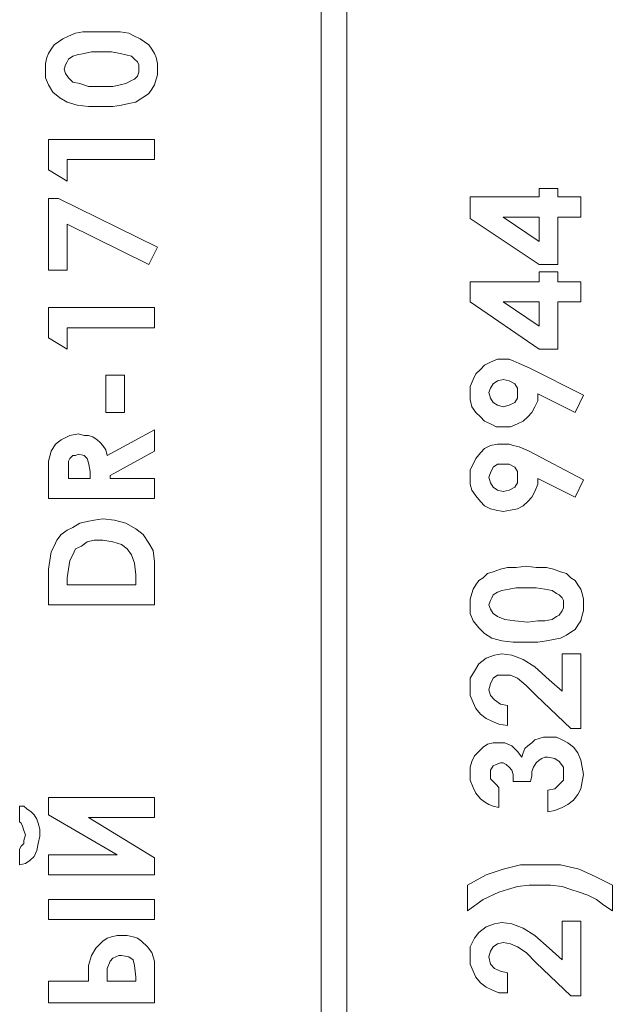
# Model space of a CAD drawing. Units: millimetres. Extents: x 941 to 2787, y 981 to 1948.
# Drawn here: x 2468 to 2479, y 1629 to 1647 of the extents above; entities that cross this region are included whole.
import ezdxf

# ---------------------------------------------------------------- set-up
doc = ezdxf.new("R2010")
doc.units = ezdxf.units.MM

msp = doc.modelspace()

# ---------------------------------------------------------------- linework, layer by layer
at = {"color": 8, "lineweight": 0}
for p, q in [((2473.681, 1590.701), (2473.681, 1650.706)), ((2474.168, 1650.706), (2474.168, 1590.701)), ((2468.918, 1646.971), (2469.053, 1647.025)), ((2469.053, 1647.025), (2469.188, 1647.052)), ((2469.188, 1647.052), (2469.351, 1647.052)), ((2469.351, 1647.052), (2469.54, 1647.052)), ((2469.54, 1647.052), (2469.73, 1647.052)), ((2469.73, 1647.052), (2469.892, 1647.052)), ((2469.892, 1647.052), (2470.054, 1647.025)), ((2470.054, 1647.025), (2470.163, 1646.971)), ((2468.647, 1646.809), (2468.728, 1646.863)), ((2468.728, 1646.863), (2468.809, 1646.917)), ((2468.809, 1646.917), (2468.918, 1646.971)), ((2470.163, 1646.971), (2470.271, 1646.917)), ((2470.271, 1646.917), (2470.352, 1646.863)), ((2470.352, 1646.863), (2470.433, 1646.809)), ((2468.512, 1646.565), (2468.539, 1646.646)), ((2468.539, 1646.646), (2468.593, 1646.727)), ((2468.593, 1646.727), (2468.647, 1646.809)), ((2469.215, 1646.646), (2469.08, 1646.619)), ((2469.351, 1646.673), (2469.215, 1646.646)), ((2469.54, 1646.673), (2469.351, 1646.673)), ((2469.73, 1646.673), (2469.54, 1646.673)), ((2469.892, 1646.646), (2469.73, 1646.673)), ((2470, 1646.619), (2469.892, 1646.646)), ((2470.433, 1646.809), (2470.487, 1646.727)), ((2470.487, 1646.727), (2470.542, 1646.646)), ((2470.542, 1646.646), (2470.569, 1646.565)), ((2468.485, 1646.457), (2468.512, 1646.565)), ((2468.485, 1646.348), (2468.485, 1646.457)), ((2468.891, 1646.484), (2468.864, 1646.43)), ((2468.918, 1646.538), (2468.891, 1646.484)), ((2468.999, 1646.592), (2468.918, 1646.538)), ((2469.08, 1646.619), (2468.999, 1646.592)), ((2470.109, 1646.592), (2470, 1646.619)), ((2470.163, 1646.538), (2470.109, 1646.592)), ((2470.217, 1646.484), (2470.163, 1646.538)), ((2470.244, 1646.43), (2470.217, 1646.484)), ((2470.569, 1646.565), (2470.596, 1646.457)), ((2470.596, 1646.457), (2470.596, 1646.348)), ((2468.485, 1646.186), (2468.485, 1646.348)), ((2468.485, 1646.348), (2468.485, 1646.348)), ((2468.864, 1646.43), (2468.836, 1646.348)), ((2468.836, 1646.348), (2468.864, 1646.267)), ((2468.836, 1646.348), (2468.836, 1646.348)), ((2468.864, 1646.267), (2468.918, 1646.186)), ((2470.217, 1646.213), (2470.244, 1646.294)), ((2470.244, 1646.348), (2470.244, 1646.43)), ((2470.244, 1646.294), (2470.244, 1646.348)), ((2470.596, 1646.348), (2470.596, 1646.24)), ((2468.539, 1646.051), (2468.485, 1646.186)), ((2468.918, 1646.186), (2468.999, 1646.105)), ((2468.999, 1646.105), (2469.134, 1646.078)), ((2469.134, 1646.078), (2469.297, 1646.024)), ((2469.892, 1646.051), (2470, 1646.078)), ((2470, 1646.078), (2470.109, 1646.132)), ((2470.109, 1646.132), (2470.163, 1646.159)), ((2470.163, 1646.159), (2470.217, 1646.213)), ((2470.569, 1646.159), (2470.542, 1646.051)), ((2470.596, 1646.24), (2470.569, 1646.159)), ((2468.62, 1645.915), (2468.539, 1646.051)), ((2468.755, 1645.807), (2468.62, 1645.915)), ((2469.297, 1646.024), (2469.567, 1646.024)), ((2469.567, 1646.024), (2469.757, 1646.024)), ((2469.757, 1646.024), (2469.892, 1646.051)), ((2470.433, 1645.888), (2470.352, 1645.834)), ((2470.487, 1645.969), (2470.433, 1645.888)), ((2470.542, 1646.051), (2470.487, 1645.969)), ((2468.891, 1645.726), (2468.755, 1645.807)), ((2469.08, 1645.672), (2468.891, 1645.726)), ((2470.19, 1645.726), (2470.054, 1645.699)), ((2470.271, 1645.78), (2470.19, 1645.726)), ((2470.352, 1645.834), (2470.271, 1645.78)), ((2469.297, 1645.645), (2469.08, 1645.672)), ((2469.567, 1645.645), (2469.297, 1645.645)), ((2469.757, 1645.645), (2469.567, 1645.645)), ((2469.919, 1645.672), (2469.757, 1645.645)), ((2470.054, 1645.699), (2469.919, 1645.672)), ((2468.539, 1644.454), (2468.539, 1645.022)), ((2468.539, 1645.022), (2470.542, 1645.022)), ((2470.542, 1645.022), (2470.542, 1644.643)), ((2470.542, 1644.643), (2468.891, 1644.643)), ((2468.891, 1644.643), (2468.891, 1644.237)), ((2468.891, 1644.237), (2468.539, 1644.454)), ((2468.539, 1644.454), (2468.539, 1644.454)), ((2477.795, 1643.94), (2477.795, 1644.102)), ((2477.795, 1644.102), (2478.147, 1644.102)), ((2478.147, 1644.102), (2478.147, 1643.94)), ((2468.539, 1642.559), (2468.539, 1643.912)), ((2468.539, 1643.912), (2468.728, 1643.912)), ((2468.728, 1643.912), (2470.596, 1642.992)), ((2476.496, 1643.534), (2476.496, 1643.94)), ((2476.496, 1643.94), (2477.795, 1643.94)), ((2478.147, 1643.94), (2478.58, 1643.94)), ((2478.58, 1643.94), (2478.58, 1643.561)), ((2477.795, 1642.667), (2476.496, 1643.534)), ((2476.496, 1643.534), (2476.496, 1643.534)), ((2477.795, 1643.561), (2477.119, 1643.561)), ((2477.119, 1643.561), (2477.795, 1643.101)), ((2477.795, 1643.101), (2477.795, 1643.561)), ((2477.795, 1643.561), (2477.795, 1643.561)), ((2478.58, 1643.561), (2478.147, 1643.561)), ((2478.147, 1643.561), (2478.147, 1642.667)), ((2470.433, 1642.667), (2468.891, 1643.425)), ((2468.891, 1643.425), (2468.891, 1642.559)), ((2470.596, 1642.992), (2470.433, 1642.667)), ((2468.891, 1642.559), (2468.539, 1642.559)), ((2468.539, 1642.559), (2468.539, 1642.559)), ((2478.147, 1642.667), (2477.795, 1642.667)), ((2477.795, 1642.343), (2477.795, 1642.532)), ((2477.795, 1642.532), (2478.147, 1642.532)), ((2478.147, 1642.532), (2478.147, 1642.343)), ((2476.496, 1641.964), (2476.496, 1642.343)), ((2476.496, 1642.343), (2477.795, 1642.343)), ((2478.147, 1642.343), (2478.58, 1642.343)), ((2478.58, 1642.343), (2478.58, 1641.964)), ((2468.539, 1641.287), (2468.539, 1641.855)), ((2468.539, 1641.855), (2470.542, 1641.855)), ((2470.542, 1641.855), (2470.542, 1641.477)), ((2477.795, 1641.071), (2476.496, 1641.964)), ((2476.496, 1641.964), (2476.496, 1641.964)), ((2477.795, 1641.964), (2477.119, 1641.964)), ((2477.119, 1641.964), (2477.795, 1641.504)), ((2477.795, 1641.504), (2477.795, 1641.964)), ((2477.795, 1641.964), (2477.795, 1641.964)), ((2478.58, 1641.964), (2478.147, 1641.964)), ((2478.147, 1641.964), (2478.147, 1641.071)), ((2470.542, 1641.477), (2468.891, 1641.477)), ((2468.891, 1641.477), (2468.891, 1641.071)), ((2468.891, 1641.071), (2468.539, 1641.287)), ((2468.539, 1641.287), (2468.539, 1641.287)), ((2478.147, 1641.071), (2477.795, 1641.071)), ((2476.875, 1640.827), (2477.01, 1640.881)), ((2477.01, 1640.881), (2477.119, 1640.881)), ((2477.119, 1640.881), (2477.227, 1640.881)), ((2477.227, 1640.881), (2477.308, 1640.854)), ((2476.686, 1640.692), (2476.767, 1640.773)), ((2476.767, 1640.773), (2476.875, 1640.827)), ((2477.308, 1640.854), (2477.416, 1640.8)), ((2477.416, 1640.8), (2477.606, 1640.719)), ((2477.606, 1640.719), (2478.634, 1640.204)), ((2469.621, 1639.88), (2469.621, 1640.583)), ((2469.621, 1640.583), (2469.973, 1640.583)), ((2469.973, 1640.583), (2469.973, 1639.88)), ((2476.55, 1640.502), (2476.604, 1640.61)), ((2476.604, 1640.61), (2476.686, 1640.692)), ((2476.496, 1640.367), (2476.55, 1640.502)), ((2476.496, 1640.232), (2476.496, 1640.367)), ((2476.875, 1640.34), (2476.848, 1640.259)), ((2476.929, 1640.421), (2476.875, 1640.34)), ((2477.01, 1640.475), (2476.929, 1640.421)), ((2477.119, 1640.502), (2477.01, 1640.475)), ((2477.227, 1640.475), (2477.119, 1640.502)), ((2477.335, 1640.421), (2477.227, 1640.475)), ((2477.389, 1640.34), (2477.335, 1640.421)), ((2477.389, 1640.259), (2477.389, 1640.34)), ((2476.496, 1640.123), (2476.496, 1640.232)), ((2476.848, 1640.259), (2476.875, 1640.15)), ((2476.875, 1640.15), (2476.929, 1640.069)), ((2477.335, 1640.069), (2477.389, 1640.15)), ((2477.389, 1640.15), (2477.389, 1640.259)), ((2477.389, 1640.259), (2477.389, 1640.259)), ((2478.472, 1639.88), (2477.768, 1640.232)), ((2477.768, 1640.232), (2477.768, 1640.096)), ((2478.634, 1640.204), (2478.472, 1639.88)), ((2478.634, 1640.204), (2478.634, 1640.204)), ((2476.523, 1639.988), (2476.496, 1640.123)), ((2476.604, 1639.88), (2476.523, 1639.988)), ((2476.929, 1640.069), (2477.01, 1640.015)), ((2477.01, 1640.015), (2477.119, 1639.988)), ((2477.119, 1639.988), (2477.227, 1640.015)), ((2477.227, 1640.015), (2477.335, 1640.069)), ((2477.714, 1639.988), (2477.66, 1639.88)), ((2477.768, 1640.096), (2477.714, 1639.988)), ((2469.973, 1639.88), (2469.621, 1639.88)), ((2469.621, 1639.88), (2469.621, 1639.88)), ((2476.686, 1639.798), (2476.604, 1639.88)), ((2476.767, 1639.717), (2476.686, 1639.798)), ((2477.579, 1639.798), (2477.497, 1639.717)), ((2477.66, 1639.88), (2477.579, 1639.798)), ((2476.875, 1639.663), (2476.767, 1639.717)), ((2476.983, 1639.609), (2476.875, 1639.663)), ((2477.119, 1639.609), (2476.983, 1639.609)), ((2477.254, 1639.609), (2477.119, 1639.609)), ((2477.389, 1639.663), (2477.254, 1639.609)), ((2477.497, 1639.717), (2477.389, 1639.663)), ((2468.782, 1639.365), (2468.945, 1639.447)), ((2468.945, 1639.447), (2469.107, 1639.474)), ((2469.107, 1639.474), (2469.215, 1639.447)), ((2469.215, 1639.447), (2469.297, 1639.447)), ((2469.297, 1639.447), (2469.378, 1639.42)), ((2469.378, 1639.42), (2469.459, 1639.365)), ((2469.648, 1639.068), (2470.542, 1639.555)), ((2470.542, 1639.555), (2470.542, 1639.149)), ((2468.593, 1639.149), (2468.674, 1639.284)), ((2468.674, 1639.284), (2468.782, 1639.365)), ((2469.459, 1639.365), (2469.513, 1639.311)), ((2469.513, 1639.311), (2469.567, 1639.257)), ((2469.567, 1639.257), (2469.621, 1639.176)), ((2476.767, 1639.203), (2476.875, 1639.257)), ((2476.875, 1639.257), (2477.01, 1639.284)), ((2477.01, 1639.284), (2477.119, 1639.284)), ((2477.119, 1639.284), (2477.227, 1639.284)), ((2477.227, 1639.284), (2477.308, 1639.257)), ((2477.308, 1639.257), (2477.416, 1639.23)), ((2477.416, 1639.23), (2477.606, 1639.149)), ((2468.539, 1638.959), (2468.593, 1639.149)), ((2468.999, 1639.068), (2468.945, 1639.014)), ((2469.053, 1639.068), (2468.999, 1639.068)), ((2469.107, 1639.095), (2469.053, 1639.068)), ((2469.215, 1639.068), (2469.107, 1639.095)), ((2469.269, 1639.014), (2469.215, 1639.068)), ((2469.621, 1639.176), (2469.648, 1639.068)), ((2470.542, 1639.149), (2469.703, 1638.689)), ((2476.604, 1639.014), (2476.686, 1639.122)), ((2476.686, 1639.122), (2476.767, 1639.203)), ((2477.606, 1639.149), (2478.634, 1638.608)), ((2468.539, 1638.662), (2468.539, 1638.959)), ((2468.945, 1639.014), (2468.918, 1638.959)), ((2468.918, 1638.959), (2468.918, 1638.878)), ((2468.918, 1638.878), (2468.918, 1638.743)), ((2469.297, 1638.932), (2469.269, 1639.014)), ((2469.324, 1638.77), (2469.297, 1638.932)), ((2476.496, 1638.797), (2476.55, 1638.905)), ((2476.55, 1638.905), (2476.604, 1639.014)), ((2476.929, 1638.851), (2476.875, 1638.743)), ((2477.01, 1638.905), (2476.929, 1638.851)), ((2477.119, 1638.905), (2477.01, 1638.905)), ((2477.227, 1638.905), (2477.119, 1638.905)), ((2477.335, 1638.851), (2477.227, 1638.905)), ((2477.389, 1638.77), (2477.335, 1638.851)), ((2468.539, 1638.256), (2468.539, 1638.662)), ((2468.918, 1638.743), (2468.918, 1638.635)), ((2469.324, 1638.635), (2469.324, 1638.77)), ((2469.703, 1638.689), (2469.703, 1638.635)), ((2476.496, 1638.662), (2476.496, 1638.797)), ((2476.496, 1638.526), (2476.496, 1638.662)), ((2476.875, 1638.743), (2476.848, 1638.662)), ((2476.848, 1638.662), (2476.875, 1638.553)), ((2477.389, 1638.662), (2477.389, 1638.77)), ((2477.389, 1638.553), (2477.389, 1638.662)), ((2477.389, 1638.662), (2477.389, 1638.662)), ((2468.918, 1638.635), (2469.324, 1638.635)), ((2469.324, 1638.635), (2469.324, 1638.635)), ((2469.703, 1638.635), (2470.542, 1638.635)), ((2470.542, 1638.635), (2470.542, 1638.256)), ((2476.523, 1638.418), (2476.496, 1638.526)), ((2476.875, 1638.553), (2476.929, 1638.472)), ((2476.929, 1638.472), (2477.01, 1638.418)), ((2477.227, 1638.418), (2477.335, 1638.472)), ((2477.335, 1638.472), (2477.389, 1638.553)), ((2477.768, 1638.526), (2477.714, 1638.391)), ((2478.472, 1638.283), (2477.768, 1638.635)), ((2477.768, 1638.635), (2477.768, 1638.526)), ((2478.634, 1638.608), (2478.472, 1638.283)), ((2478.634, 1638.608), (2478.634, 1638.608)), ((2476.604, 1638.31), (2476.523, 1638.418)), ((2476.686, 1638.202), (2476.604, 1638.31)), ((2477.01, 1638.418), (2477.119, 1638.391)), ((2477.119, 1638.391), (2477.227, 1638.418)), ((2477.66, 1638.283), (2477.579, 1638.202)), ((2477.714, 1638.391), (2477.66, 1638.283)), ((2470.542, 1638.256), (2468.539, 1638.256)), ((2468.539, 1638.256), (2468.539, 1638.256)), ((2476.767, 1638.12), (2476.686, 1638.202)), ((2476.875, 1638.066), (2476.767, 1638.12)), ((2477.497, 1638.12), (2477.389, 1638.066)), ((2477.579, 1638.202), (2477.497, 1638.12)), ((2476.983, 1638.039), (2476.875, 1638.066)), ((2477.119, 1638.012), (2476.983, 1638.039)), ((2477.254, 1638.039), (2477.119, 1638.012)), ((2477.389, 1638.066), (2477.254, 1638.039)), ((2468.999, 1637.714), (2469.134, 1637.796)), ((2469.134, 1637.796), (2469.269, 1637.823)), ((2469.269, 1637.823), (2469.405, 1637.85)), ((2469.405, 1637.85), (2469.567, 1637.877)), ((2469.567, 1637.877), (2469.784, 1637.85)), ((2469.784, 1637.85), (2470, 1637.796)), ((2470, 1637.796), (2470.19, 1637.687)), ((2468.701, 1637.471), (2468.782, 1637.579)), ((2468.782, 1637.579), (2468.891, 1637.66)), ((2468.891, 1637.66), (2468.999, 1637.714)), ((2470.19, 1637.687), (2470.325, 1637.579)), ((2470.325, 1637.579), (2470.433, 1637.417)), ((2468.593, 1637.254), (2468.647, 1637.363)), ((2468.647, 1637.363), (2468.701, 1637.471)), ((2469.161, 1637.363), (2469.053, 1637.308)), ((2469.269, 1637.444), (2469.161, 1637.363)), ((2469.405, 1637.471), (2469.269, 1637.444)), ((2469.567, 1637.471), (2469.405, 1637.471)), ((2469.757, 1637.444), (2469.567, 1637.471)), ((2469.919, 1637.39), (2469.757, 1637.444)), ((2470.027, 1637.308), (2469.919, 1637.39)), ((2470.433, 1637.417), (2470.515, 1637.281)), ((2468.566, 1637.092), (2468.593, 1637.254)), ((2468.999, 1637.2), (2468.945, 1637.092)), ((2469.053, 1637.308), (2468.999, 1637.2)), ((2470.109, 1637.2), (2470.027, 1637.308)), ((2470.163, 1637.038), (2470.109, 1637.2)), ((2470.515, 1637.281), (2470.542, 1637.065)), ((2468.539, 1636.93), (2468.566, 1637.092)), ((2468.945, 1637.092), (2468.918, 1636.93)), ((2470.19, 1636.821), (2470.163, 1637.038)), ((2470.542, 1637.065), (2470.542, 1636.713)), ((2477.362, 1636.957), (2477.552, 1636.984)), ((2477.552, 1636.984), (2477.741, 1636.957)), ((2468.539, 1636.713), (2468.539, 1636.93)), ((2468.918, 1636.93), (2468.891, 1636.767)), ((2470.19, 1636.632), (2470.19, 1636.821)), ((2476.74, 1636.767), (2476.821, 1636.848)), ((2476.821, 1636.848), (2476.929, 1636.875)), ((2476.929, 1636.875), (2477.064, 1636.93)), ((2477.064, 1636.93), (2477.2, 1636.957)), ((2477.2, 1636.957), (2477.362, 1636.957)), ((2477.741, 1636.957), (2477.931, 1636.957)), ((2477.931, 1636.957), (2478.066, 1636.93)), ((2478.066, 1636.93), (2478.201, 1636.875)), ((2478.201, 1636.875), (2478.309, 1636.848)), ((2478.309, 1636.848), (2478.391, 1636.767)), ((2468.539, 1636.253), (2468.539, 1636.713)), ((2468.891, 1636.767), (2468.891, 1636.632)), ((2468.891, 1636.632), (2470.19, 1636.632)), ((2468.891, 1636.632), (2468.891, 1636.632)), ((2470.542, 1636.713), (2470.542, 1636.253)), ((2476.55, 1636.551), (2476.604, 1636.632)), ((2476.604, 1636.632), (2476.658, 1636.713)), ((2476.658, 1636.713), (2476.74, 1636.767)), ((2478.391, 1636.767), (2478.472, 1636.713)), ((2478.472, 1636.713), (2478.526, 1636.632)), ((2478.526, 1636.632), (2478.58, 1636.551)), ((2476.496, 1636.361), (2476.523, 1636.469)), ((2476.523, 1636.469), (2476.55, 1636.551)), ((2476.929, 1636.442), (2476.902, 1636.388)), ((2477.01, 1636.496), (2476.929, 1636.442)), ((2477.091, 1636.524), (2477.01, 1636.496)), ((2477.227, 1636.551), (2477.091, 1636.524)), ((2477.362, 1636.578), (2477.227, 1636.551)), ((2477.552, 1636.578), (2477.362, 1636.578)), ((2477.741, 1636.578), (2477.552, 1636.578)), ((2477.903, 1636.551), (2477.741, 1636.578)), ((2478.039, 1636.524), (2477.903, 1636.551)), ((2478.12, 1636.469), (2478.039, 1636.524)), ((2478.174, 1636.442), (2478.12, 1636.469)), ((2478.228, 1636.388), (2478.174, 1636.442)), ((2478.58, 1636.551), (2478.607, 1636.469)), ((2478.607, 1636.469), (2478.634, 1636.361)), ((2470.542, 1636.253), (2468.539, 1636.253)), ((2468.539, 1636.253), (2468.539, 1636.253)), ((2476.496, 1636.253), (2476.496, 1636.361)), ((2476.496, 1636.09), (2476.496, 1636.253)), ((2476.496, 1636.253), (2476.496, 1636.253)), ((2476.875, 1636.334), (2476.848, 1636.253)), ((2476.848, 1636.253), (2476.875, 1636.172)), ((2476.848, 1636.253), (2476.848, 1636.253)), ((2476.902, 1636.388), (2476.875, 1636.334)), ((2478.255, 1636.334), (2478.228, 1636.388)), ((2478.255, 1636.253), (2478.255, 1636.334)), ((2478.255, 1636.199), (2478.255, 1636.253)), ((2478.634, 1636.361), (2478.634, 1636.253)), ((2478.634, 1636.253), (2478.634, 1636.145)), ((2476.55, 1635.955), (2476.496, 1636.09)), ((2476.875, 1636.172), (2476.929, 1636.09)), ((2476.929, 1636.09), (2477.01, 1636.036)), ((2478.12, 1636.036), (2478.174, 1636.063)), ((2478.174, 1636.063), (2478.228, 1636.145)), ((2478.228, 1636.145), (2478.255, 1636.199)), ((2478.607, 1636.063), (2478.58, 1635.955)), ((2478.634, 1636.145), (2478.607, 1636.063)), ((2476.658, 1635.82), (2476.55, 1635.955)), ((2477.01, 1636.036), (2477.146, 1635.982)), ((2477.146, 1635.982), (2477.335, 1635.955)), ((2477.335, 1635.955), (2477.579, 1635.928)), ((2477.579, 1635.928), (2477.768, 1635.955)), ((2477.768, 1635.955), (2477.903, 1635.955)), ((2477.903, 1635.955), (2478.039, 1635.982)), ((2478.039, 1635.982), (2478.12, 1636.036)), ((2478.526, 1635.874), (2478.472, 1635.793)), ((2478.58, 1635.955), (2478.526, 1635.874)), ((2476.767, 1635.712), (2476.658, 1635.82)), ((2476.902, 1635.63), (2476.767, 1635.712)), ((2478.309, 1635.684), (2478.201, 1635.63)), ((2478.391, 1635.739), (2478.309, 1635.684)), ((2478.472, 1635.793), (2478.391, 1635.739)), ((2477.091, 1635.576), (2476.902, 1635.63)), ((2477.308, 1635.549), (2477.091, 1635.576)), ((2477.579, 1635.549), (2477.308, 1635.549)), ((2477.768, 1635.549), (2477.579, 1635.549)), ((2477.931, 1635.576), (2477.768, 1635.549)), ((2478.066, 1635.603), (2477.931, 1635.576)), ((2478.201, 1635.63), (2478.066, 1635.603)), ((2476.956, 1635.306), (2477.091, 1635.333)), ((2477.091, 1635.333), (2477.281, 1635.306)), ((2478.228, 1634.629), (2478.228, 1635.333)), ((2478.228, 1635.333), (2478.58, 1635.333)), ((2478.58, 1635.333), (2478.58, 1633.925)), ((2476.577, 1635.008), (2476.658, 1635.143)), ((2476.658, 1635.143), (2476.794, 1635.251)), ((2476.794, 1635.251), (2476.956, 1635.306)), ((2477.281, 1635.306), (2477.497, 1635.224)), ((2477.497, 1635.224), (2477.714, 1635.089)), ((2476.496, 1634.873), (2476.577, 1635.008)), ((2477.714, 1635.089), (2477.985, 1634.845)), ((2476.496, 1634.683), (2476.496, 1634.873)), ((2476.875, 1634.764), (2476.848, 1634.656)), ((2476.929, 1634.873), (2476.875, 1634.764)), ((2477.01, 1634.927), (2476.929, 1634.873)), ((2477.119, 1634.927), (2477.01, 1634.927)), ((2477.254, 1634.927), (2477.119, 1634.927)), ((2477.389, 1634.873), (2477.254, 1634.927)), ((2477.552, 1634.737), (2477.389, 1634.873)), ((2477.985, 1634.845), (2478.228, 1634.629)), ((2476.496, 1634.548), (2476.496, 1634.683)), ((2476.848, 1634.656), (2476.875, 1634.548)), ((2477.741, 1634.548), (2477.552, 1634.737)), ((2476.55, 1634.412), (2476.496, 1634.548)), ((2476.604, 1634.304), (2476.55, 1634.412)), ((2476.875, 1634.548), (2476.956, 1634.467)), ((2476.956, 1634.467), (2477.064, 1634.385)), ((2478.391, 1633.925), (2477.741, 1634.548)), ((2476.686, 1634.196), (2476.604, 1634.304)), ((2477.064, 1634.385), (2477.2, 1634.358)), ((2477.2, 1634.358), (2477.2, 1633.979)), ((2477.2, 1634.358), (2477.2, 1634.358)), ((2476.794, 1634.115), (2476.686, 1634.196)), ((2476.902, 1634.061), (2476.794, 1634.115)), ((2477.037, 1634.006), (2476.902, 1634.061)), ((2477.2, 1633.979), (2477.037, 1634.006)), ((2478.58, 1633.925), (2478.391, 1633.925)), ((2476.821, 1633.627), (2476.929, 1633.655)), ((2476.929, 1633.655), (2477.037, 1633.655)), ((2477.037, 1633.655), (2477.146, 1633.655)), ((2477.146, 1633.655), (2477.281, 1633.6)), ((2477.579, 1633.6), (2477.66, 1633.655)), ((2477.66, 1633.655), (2477.714, 1633.709)), ((2477.714, 1633.709), (2477.795, 1633.736)), ((2477.795, 1633.736), (2477.876, 1633.763)), ((2477.876, 1633.763), (2477.985, 1633.763)), ((2477.985, 1633.763), (2478.12, 1633.763)), ((2478.12, 1633.763), (2478.228, 1633.709)), ((2478.228, 1633.709), (2478.337, 1633.655)), ((2478.337, 1633.655), (2478.445, 1633.573)), ((2476.577, 1633.411), (2476.658, 1633.492)), ((2476.658, 1633.492), (2476.74, 1633.573)), ((2476.74, 1633.573), (2476.821, 1633.627)), ((2477.281, 1633.6), (2477.389, 1633.492)), ((2477.389, 1633.492), (2477.47, 1633.384)), ((2477.47, 1633.384), (2477.497, 1633.465)), ((2477.497, 1633.465), (2477.525, 1633.546)), ((2477.525, 1633.546), (2477.579, 1633.6)), ((2478.445, 1633.573), (2478.526, 1633.465)), ((2478.526, 1633.465), (2478.58, 1633.33)), ((2476.496, 1633.194), (2476.523, 1633.303)), ((2476.523, 1633.303), (2476.577, 1633.411)), ((2477.064, 1633.276), (2476.983, 1633.249)), ((2477.119, 1633.276), (2477.064, 1633.276)), ((2477.173, 1633.249), (2477.119, 1633.276)), ((2477.741, 1633.276), (2477.687, 1633.194)), ((2477.795, 1633.33), (2477.741, 1633.276)), ((2477.849, 1633.357), (2477.795, 1633.33)), ((2477.903, 1633.384), (2477.849, 1633.357)), ((2477.958, 1633.384), (2477.903, 1633.384)), ((2478.093, 1633.357), (2477.958, 1633.384)), ((2478.174, 1633.303), (2478.093, 1633.357)), ((2478.255, 1633.194), (2478.174, 1633.303)), ((2478.58, 1633.33), (2478.607, 1633.194)), ((2476.496, 1633.086), (2476.496, 1633.194)), ((2476.929, 1633.222), (2476.875, 1633.14)), ((2476.875, 1633.14), (2476.875, 1633.059)), ((2476.983, 1633.249), (2476.929, 1633.222)), ((2477.227, 1633.194), (2477.173, 1633.249)), ((2477.281, 1633.14), (2477.227, 1633.194)), ((2477.308, 1633.059), (2477.281, 1633.14)), ((2477.687, 1633.194), (2477.66, 1633.113)), ((2477.66, 1633.113), (2477.66, 1633.032)), ((2478.255, 1633.086), (2478.255, 1633.194)), ((2478.607, 1633.194), (2478.634, 1633.059)), ((2476.496, 1632.951), (2476.496, 1633.086)), ((2476.55, 1632.816), (2476.496, 1632.951)), ((2476.875, 1633.059), (2476.875, 1632.978)), ((2476.875, 1632.978), (2476.929, 1632.924)), ((2476.929, 1632.924), (2476.983, 1632.87)), ((2477.308, 1632.924), (2477.308, 1633.059)), ((2477.633, 1632.924), (2477.308, 1632.924)), ((2477.66, 1633.032), (2477.633, 1632.924)), ((2478.174, 1632.87), (2478.255, 1632.951)), ((2478.255, 1632.951), (2478.255, 1633.086)), ((2478.607, 1632.924), (2478.58, 1632.788)), ((2478.634, 1633.059), (2478.607, 1632.924)), ((2476.604, 1632.707), (2476.55, 1632.816)), ((2476.983, 1632.87), (2477.037, 1632.816)), ((2477.037, 1632.816), (2477.037, 1632.437)), ((2477.037, 1632.816), (2477.037, 1632.816)), ((2477.958, 1632.761), (2478.093, 1632.788)), ((2477.958, 1632.355), (2477.958, 1632.761)), ((2478.093, 1632.788), (2478.174, 1632.87)), ((2478.58, 1632.788), (2478.526, 1632.68)), ((2468.539, 1632.626), (2470.542, 1632.626)), ((2468.539, 1632.301), (2468.539, 1632.626)), ((2468.539, 1632.626), (2468.539, 1632.626)), ((2470.542, 1632.626), (2470.542, 1632.247)), ((2476.686, 1632.599), (2476.604, 1632.707)), ((2476.767, 1632.545), (2476.686, 1632.599)), ((2476.848, 1632.491), (2476.767, 1632.545)), ((2478.445, 1632.572), (2478.337, 1632.491)), ((2478.526, 1632.68), (2478.445, 1632.572)), ((2467.997, 1632.166), (2467.997, 1632.464)), ((2467.997, 1632.464), (2468.079, 1632.464)), ((2468.079, 1632.464), (2468.133, 1632.41)), ((2468.133, 1632.41), (2468.214, 1632.355)), ((2468.214, 1632.355), (2468.268, 1632.301)), ((2476.929, 1632.464), (2476.848, 1632.491)), ((2477.037, 1632.437), (2476.929, 1632.464)), ((2478.093, 1632.382), (2477.958, 1632.355)), ((2478.228, 1632.437), (2478.093, 1632.382)), ((2478.337, 1632.491), (2478.228, 1632.437)), ((2468.024, 1632.139), (2467.997, 1632.166)), ((2468.268, 1632.301), (2468.322, 1632.22)), ((2468.322, 1632.22), (2468.349, 1632.139)), ((2469.838, 1631.543), (2468.539, 1632.301)), ((2470.542, 1632.247), (2469.297, 1632.247)), ((2469.297, 1632.247), (2470.542, 1631.489)), ((2468.052, 1632.085), (2468.024, 1632.139)), ((2468.079, 1632.004), (2468.052, 1632.085)), ((2468.106, 1631.922), (2468.079, 1632.004)), ((2468.349, 1632.139), (2468.376, 1632.031)), ((2468.376, 1632.031), (2468.376, 1631.895)), ((2468.079, 1631.814), (2468.106, 1631.922)), ((2468.079, 1631.76), (2468.079, 1631.814)), ((2468.376, 1631.895), (2468.349, 1631.76)), ((2467.997, 1631.652), (2468.024, 1631.706)), ((2467.997, 1631.354), (2467.997, 1631.652)), ((2468.024, 1631.706), (2468.079, 1631.76)), ((2468.322, 1631.625), (2468.268, 1631.516)), ((2468.349, 1631.76), (2468.322, 1631.625)), ((2468.187, 1631.435), (2468.106, 1631.381)), ((2468.268, 1631.516), (2468.187, 1631.435)), ((2468.539, 1631.165), (2468.539, 1631.543)), ((2468.539, 1631.543), (2469.838, 1631.543)), ((2470.542, 1631.489), (2470.542, 1631.165)), ((2468.106, 1631.381), (2467.997, 1631.354)), ((2467.997, 1631.354), (2467.997, 1631.354)), ((2476.794, 1631.165), (2477.119, 1631.273)), ((2477.119, 1631.273), (2477.443, 1631.354)), ((2477.443, 1631.354), (2477.822, 1631.354)), ((2477.822, 1631.354), (2478.201, 1631.354)), ((2478.201, 1631.354), (2478.553, 1631.273)), ((2478.553, 1631.273), (2478.851, 1631.137)), ((2470.542, 1631.165), (2468.539, 1631.165)), ((2476.442, 1630.975), (2476.794, 1631.165)), ((2478.851, 1631.137), (2479.176, 1630.975)), ((2476.442, 1630.488), (2476.442, 1630.975)), ((2477.2, 1630.894), (2477.037, 1630.84)), ((2477.389, 1630.948), (2477.2, 1630.894)), ((2477.606, 1630.975), (2477.389, 1630.948)), ((2477.822, 1630.975), (2477.606, 1630.975)), ((2478.012, 1630.975), (2477.822, 1630.975)), ((2478.228, 1630.948), (2478.012, 1630.975)), ((2478.391, 1630.894), (2478.228, 1630.948)), ((2478.553, 1630.84), (2478.391, 1630.894)), ((2479.176, 1630.975), (2479.176, 1630.488)), ((2479.176, 1630.975), (2479.176, 1630.975)), ((2468.539, 1630.325), (2468.539, 1630.704)), ((2468.539, 1630.704), (2470.542, 1630.704)), ((2470.542, 1630.704), (2470.542, 1630.325)), ((2476.74, 1630.704), (2476.442, 1630.488)), ((2477.037, 1630.84), (2476.74, 1630.704)), ((2478.715, 1630.786), (2478.553, 1630.84)), ((2478.878, 1630.704), (2478.715, 1630.786)), ((2479.013, 1630.596), (2478.878, 1630.704)), ((2479.176, 1630.488), (2479.013, 1630.596)), ((2470.542, 1630.325), (2468.539, 1630.325)), ((2468.539, 1630.325), (2468.539, 1630.325)), ((2476.658, 1630.082), (2476.794, 1630.19)), ((2476.794, 1630.19), (2476.956, 1630.244)), ((2476.956, 1630.244), (2477.091, 1630.271)), ((2477.091, 1630.271), (2477.281, 1630.244)), ((2477.281, 1630.244), (2477.497, 1630.163)), ((2477.497, 1630.163), (2477.714, 1630.028)), ((2478.228, 1629.568), (2478.228, 1630.298)), ((2478.228, 1630.298), (2478.58, 1630.298)), ((2478.58, 1630.298), (2478.58, 1628.891)), ((2469.567, 1629.919), (2469.648, 1629.974)), ((2469.648, 1629.974), (2469.73, 1630.001)), ((2469.73, 1630.001), (2469.838, 1630.028)), ((2469.838, 1630.028), (2469.946, 1630.028)), ((2469.946, 1630.028), (2470.027, 1630.028)), ((2470.027, 1630.028), (2470.136, 1630.001)), ((2470.136, 1630.001), (2470.217, 1629.974)), ((2470.217, 1629.974), (2470.298, 1629.919)), ((2476.496, 1629.811), (2476.577, 1629.974)), ((2476.577, 1629.974), (2476.658, 1630.082)), ((2477.714, 1630.028), (2477.985, 1629.784)), ((2469.351, 1629.649), (2469.432, 1629.784)), ((2469.432, 1629.784), (2469.567, 1629.919)), ((2470.298, 1629.919), (2470.406, 1629.811)), ((2470.406, 1629.811), (2470.487, 1629.703)), ((2476.496, 1629.649), (2476.496, 1629.811)), ((2476.929, 1629.811), (2476.875, 1629.73)), ((2477.01, 1629.865), (2476.929, 1629.811)), ((2477.119, 1629.892), (2477.01, 1629.865)), ((2477.254, 1629.865), (2477.119, 1629.892)), ((2477.389, 1629.811), (2477.254, 1629.865)), ((2477.552, 1629.703), (2477.389, 1629.811)), ((2477.985, 1629.784), (2478.228, 1629.568)), ((2469.297, 1629.459), (2469.351, 1629.649)), ((2469.757, 1629.595), (2469.703, 1629.541)), ((2469.811, 1629.622), (2469.757, 1629.595)), ((2469.865, 1629.649), (2469.811, 1629.622)), ((2469.919, 1629.649), (2469.865, 1629.649)), ((2470.054, 1629.622), (2469.919, 1629.649)), ((2470.136, 1629.568), (2470.054, 1629.622)), ((2470.163, 1629.459), (2470.136, 1629.568)), ((2470.487, 1629.703), (2470.542, 1629.541)), ((2476.496, 1629.486), (2476.496, 1629.649)), ((2476.875, 1629.73), (2476.848, 1629.622)), ((2476.848, 1629.622), (2476.875, 1629.486)), ((2477.741, 1629.513), (2477.552, 1629.703)), ((2469.297, 1629.243), (2469.297, 1629.459)), ((2469.703, 1629.541), (2469.648, 1629.405)), ((2469.648, 1629.405), (2469.648, 1629.243)), ((2470.19, 1629.243), (2470.163, 1629.459)), ((2470.542, 1629.541), (2470.542, 1629.324)), ((2476.55, 1629.351), (2476.496, 1629.486)), ((2476.875, 1629.486), (2476.956, 1629.405)), ((2476.956, 1629.405), (2477.064, 1629.351)), ((2478.391, 1628.891), (2477.741, 1629.513)), ((2469.297, 1629.162), (2469.297, 1629.243)), ((2469.648, 1629.243), (2469.648, 1629.162)), ((2470.19, 1629.162), (2470.19, 1629.243)), ((2470.542, 1629.324), (2470.542, 1628.756)), ((2476.604, 1629.243), (2476.55, 1629.351)), ((2476.686, 1629.135), (2476.604, 1629.243)), ((2477.064, 1629.351), (2477.2, 1629.324)), ((2477.2, 1629.324), (2477.2, 1628.945)), ((2477.2, 1629.324), (2477.2, 1629.324)), ((2468.539, 1628.756), (2468.539, 1629.162)), ((2468.539, 1629.162), (2469.297, 1629.162)), ((2469.648, 1629.162), (2470.19, 1629.162)), ((2469.648, 1629.162), (2469.648, 1629.162)), ((2476.794, 1629.053), (2476.686, 1629.135)), ((2476.902, 1628.999), (2476.794, 1629.053)), ((2477.037, 1628.945), (2476.902, 1628.999)), ((2477.2, 1628.945), (2477.037, 1628.945)), ((2478.58, 1628.891), (2478.391, 1628.891)), ((2470.542, 1628.756), (2468.539, 1628.756)), ((2470.542, 1628.756), (2470.542, 1628.756))]:
    msp.add_line(p, q, dxfattribs=at)

doc.saveas('drawing.dxf')
